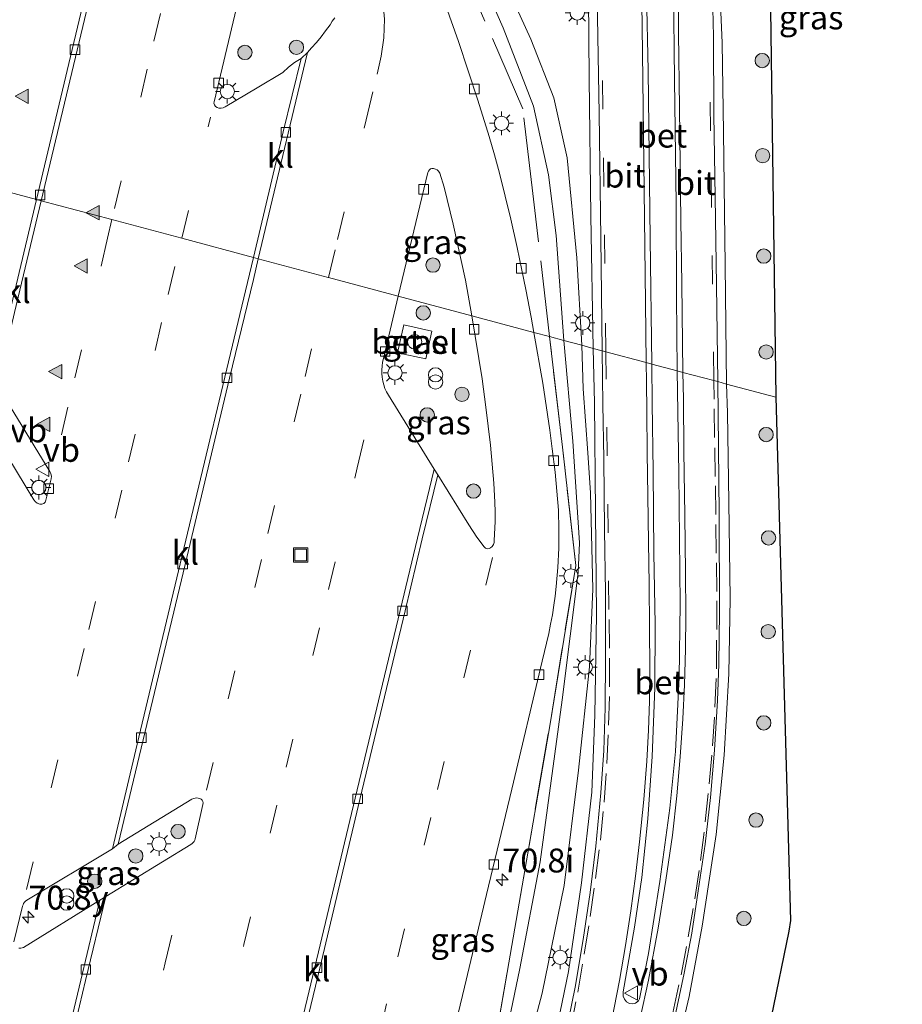
# Model space of a CAD drawing. Units: metres. Extents: x 109998 to 113675, y 389182 to 393752.
# Drawn here: x 110326 to 110418, y 390137 to 390240 of the extents above; entities that cross this region are included whole.
import ezdxf
from ezdxf.enums import TextEntityAlignment as Align

# ---------------------------------------------------------------- set-up
doc = ezdxf.new("R2010")
doc.units = ezdxf.units.M
doc.linetypes.add('IE-TERREINAFSCHEIDING', pattern=[10, 8, -2])
doc.linetypes.add('VW-3-9_STREEP', pattern=[12, 3, -9])
doc.layers.get('0').update_dxf_attribs({"lineweight": 25})
for name, color, linetype, lineweight in [('B-ME-AM-KILOMETR-S-B1', 7, 'Continuous', 18), ('B-ME-GR-BOOM-S-B1', 93, 'Continuous', 18), ('B-ME-GW-KRUINLIJN-L-B1', 93, 'Continuous', 18), ('B-ME-GW-TEENLIJN-L-B1', 93, 'Continuous', 18), ('B-ME-IE-GRASLAND-GV-B6', 93, 'Continuous', 18), ('B-ME-IE-HULPGEOMETRIE-L-B1', 53, 'Continuous', 18), ('B-ME-IE-INRICHTINGSELEMENT-S-B1', 253, 'Continuous', 18), ('B-ME-IE-MEUBILAIR_WEGMEUBILAIR-LICHTMAST-S-B1', 8, 'Continuous', 18), ('B-ME-IE-TERREINAFSCHEIDING-RASTERHEKWERK-L-B1', 8, 'IE-TERREINAFSCHEIDING', 18), ('B-ME-KG-KADASTRAAL-OPNAMEDTMGRENS-L-B1', 10, 'Continuous', 25), ('B-ME-VH-VERH_SOORT-BETON-OVERIG-GV-B6', 8, 'IE-TERREINAFSCHEIDING-NATUURLIJK-HOUTWAL', 18), ('B-ME-VH-VERH_SOORT-BITUMEN-GV-B6', 8, 'IE-TERREINAFSCHEIDING-NATUURLIJK-HOUTWAL', 18), ('B-ME-VH-VERH_SOORT-GV-B6', 8, 'Continuous', 18), ('B-ME-VH-VERH_SOORT-KLINKERS-GV-B6', 8, 'IE-TERREINAFSCHEIDING-NATUURLIJK-HOUTWAL', 18), ('B-ME-VH-VERH_SOORT-TEGELS-GV-B6', 8, 'Continuous', 18), ('B-ME-VV-KOLK-S-B1', 8, 'Continuous', 18), ('B-ME-VW-MARKERING-39STREEP-015-L-B1', 255, 'VW-3-9_STREEP', 18), ('B-ME-VW-MARKERING-STREEP-015-L-B1', 7, 'Continuous', 18), ('B-ME-VW-MARKERING-VLAKMARK-S-B1', 7, 'Continuous', 18), ('B-ME-VW-MEUBILAIR_WEGMEUBILAIR-VERKEERSBORD-S-B1', 8, 'Continuous', 18)]:
    doc.layers.add(name, color=color, linetype=linetype, lineweight=lineweight)
doc.styles.add('NLCS-ISO', font='NLCS-ISO.TTF')
doc.linetypes.add('IE-TERREINAFSCHEIDING-NATUURLIJK-HOUTWAL', pattern='A,7,-1.5,[67,NLCS.SHX,S=0.75,R=45,X=0,Y=0],-1.5,7,-1.5,[70,NLCS.SHX,S=0.75,R=0,X=0,Y=0],-1.5', length=20)

# ---------------------------------------------------------------- blocks, each defined once
blk = doc.blocks.new('dtb')
blk.add_circle((0, 0), 0.75)
blk = doc.blocks.new('put')
for p, q in [((0.75, 0.75), (-0.75, 0.75)), ((-0.75, 0.75), (-0.75, -0.75)), ((0.75, -0.75), (0.75, 0.75)), ((-0.75, -0.75), (0.75, -0.75))]:
    blk.add_line(p, q)
blk.add_lwpolyline([(-0.625, 0.625), (0.625, 0.625), (0.625, -0.625), (-0.625, -0.625)], close=True)
blk = doc.blocks.new('verkeersbord')
for p, q in [((0, 0.75), (-0.75, -0.625)), ((0.75, -0.625), (0, 0.75)), ((-0.75, -0.625), (0.75, -0.625))]:
    blk.add_line(p, q)
blk = doc.blocks.new('prullenbak')
for centre in [(-0.375, 0), (0.375, 0)]:
    blk.add_circle(centre, 0.75)
blk = doc.blocks.new('boom')
blk.add_hatch(color=256).paths.add_polyline_path([(-0.75, 0, 1), (0.75, 0, 1)])
blk.add_circle((0, 0), 0.75)
blk = doc.blocks.new('hecto')
for p, q in [((0, 0.625), (-0.625, 0)), ((0, -0.625), (0, 0.625)), ((-0.625, 0), (0.625, 0)), ((0.625, 0), (0, -0.625))]:
    blk.add_line(p, q)
blk = doc.blocks.new('kolk')
blk.add_lwpolyline([(-0.5, -0.5), (0.5, -0.5), (0.5, 0.5), (-0.5, 0.5)], close=True)
blk = doc.blocks.new('verfsymbol')
for color in [252, 253]:
    blk.add_hatch(color=color).paths.add_polyline_path([(0.75, -0.625), (0, 0.75), (-0.75, -0.625)])
blk.add_lwpolyline([(0.75, -0.625), (0, 0.75), (-0.75, -0.625)], close=True)
blk = doc.blocks.new('lantaarnpaal')
for p, q in [((0, 0.75), (0, 1.25)), ((-0.75, 0), (-1.25, 0)), ((-0.88, 0.88), (-0.53, 0.53)), ((0.53, 0.53), (0.88, 0.88)), ((0.75, 0), (1.25, 0)), ((-0.53, -0.53), (-0.88, -0.88)), ((0, -0.75), (0, -1.25)), ((0.53, -0.53), (0.88, -0.88))]:
    blk.add_line(p, q)
blk.add_circle((0, 0), 0.75)

msp = doc.modelspace()

# ---------------------------------------------------------------- linework, layer by layer
at = {"layer": 'B-ME-GW-KRUINLIJN-L-B1'}
for points in [[(110382.713, 390206.8949, 6.8553), (110381.9118, 390217.886, 6.7986), (110381.1174, 390224.2375, 6.8012), (110379.5408, 390231.4256, 6.7949), (110376.3819, 390239.64, 6.8075), (110372.7906, 390247.8013, 6.9095), (110368.0818, 390257.8904, 6.9473), (110363.3269, 390267.8659, 6.9687), (110359.645, 390276.2728, 6.9246), (110356.2584, 390282.2069, 6.878), (110350.082, 390292.3484, 6.912), (110346.0235, 390299.8855, 6.9007), (110342.6325, 390306.0171, 6.8705), (110338.5271, 390312.5758, 6.8238), (110336.9946, 390315.4182, 6.7797), (110336.7367, 390316.6775, 6.7205), (110336.8662, 390317.0912, 6.6626)], [(110382.713, 390206.8949, 6.8553), (110383.6726, 390196.3555, 6.7339), (110384.3748, 390185.6916, 6.7238), (110384.2431, 390182.6006, 6.7616), (110382.5499, 390169.2521, 6.7957), (110380.2523, 390152.2795, 6.749), (110378.1319, 390141.1089, 6.7238), (110375.8879, 390130.3709, 6.71), (110373.0503, 390121.1474, 6.7553), (110367.8149, 390104.277, 6.8259), (110362.6596, 390088.0114, 6.7881), (110359.9166, 390080.8974, 6.8966)]]:
    msp.add_polyline3d(points, dxfattribs=at)
at = {"layer": 'B-ME-GW-TEENLIJN-L-B1'}
for points in [[(110336.8662, 390317.0912, 6.6626), (110337.4184, 390317.0522, 6.6323), (110338.0407, 390316.4694, 6.6071), (110342.8185, 390309.4582, 6.6185), (110348.5985, 390300.5212, 6.5807), (110349.8698, 390296.8429, 6.5882), (110352.7466, 390290.5804, 6.5832), (110358.6906, 390280.0061, 6.6273), (110361.9281, 390274.0822, 6.5945), (110364.0025, 390269.5443, 6.5933), (110367.1711, 390263.3789, 6.5328), (110371.4391, 390254.6748, 6.5088), (110375.353, 390247.022, 6.5542), (110379.2766, 390238.4392, 6.534), (110381.6683, 390232.3062, 6.4257), (110383.0777, 390226.0249, 6.3488), (110384.0986, 390215.5589, 6.2304), (110384.5968, 390206.3909, 6.1751)], [(110312.4145, 390035.2447, 6.8083), (110316.363, 390036.4334, 6.7881), (110323.2798, 390039.6364, 6.7831), (110331.6191, 390044.6699, 6.7818), (110337.9928, 390049.4818, 6.6823), (110340.8354, 390052.1703, 6.652), (110347.4083, 390060.4848, 6.5953), (110354.1855, 390069.9353, 6.5777), (110359.1284, 390077.4085, 6.497), (110361.9261, 390082.6255, 6.4819), (110364.0663, 390087.4269, 6.463), (110366.9934, 390095.2624, 6.3912), (110371.8243, 390109.4849, 6.3521), (110376.588, 390123.8671, 6.2564), (110380.451, 390138.5374, 6.1808), (110382.7542, 390149.7961, 6.0573), (110384.2807, 390161.8741, 6.0737), (110385.4055, 390172.705, 6.1594), (110385.7562, 390180.8379, 6.1959), (110385.5346, 390190.9262, 6.1783), (110385.2365, 390195.1157, 6.1631), (110384.7485, 390201.8253, 6.1417), (110384.5968, 390206.3909, 6.1751)]]:
    msp.add_polyline3d(points, dxfattribs=at)
at = {"layer": 'B-ME-IE-GRASLAND-GV-B6'}
for points in [[(110372.7906, 390247.8013, 6.9095), (110376.3819, 390239.64, 6.8075), (110379.5408, 390231.4256, 6.7949), (110381.1174, 390224.2375, 6.8012), (110381.9118, 390217.886, 6.7986), (110382.713, 390206.8949, 6.8553), (110381.2229, 390207.2935, 6.9445), (110379.591, 390207.73, 6.8), (110379.313, 390209.325, 6.8), (110378.759, 390212.24, 6.772), (110378.347, 390214.244, 6.771), (110377.833, 390216.646, 6.784), (110377.19, 390219.584, 6.793), (110375.985, 390224.4, 6.806), (110375.478, 390226.335, 6.8), (110374.924, 390228.266, 6.791), (110373.74, 390232.075, 6.774), (110371.711, 390238.203, 6.782), (110369.031, 390245.72, 6.791)], [(110384.5968, 390206.3909, 6.1751), (110382.713, 390206.8949, 6.8553), (110381.9118, 390217.886, 6.7986), (110381.1174, 390224.2375, 6.8012), (110379.5408, 390231.4256, 6.7949), (110376.3819, 390239.64, 6.8075), (110372.7906, 390247.8013, 6.9095)], [(110385.2952, 390242.914, 6.1456), (110385.3895, 390234.3194, 6.1255), (110385.5385, 390219.9494, 6.1255), (110385.8085, 390206.0667, 6.0234), (110384.5968, 390206.3909, 6.1751), (110384.0986, 390215.5589, 6.2304), (110383.0777, 390226.0249, 6.3488), (110381.6683, 390232.3062, 6.4257), (110379.2766, 390238.4392, 6.534), (110375.353, 390247.022, 6.5542)], [(110375.353, 390247.022, 6.5542), (110379.2766, 390238.4392, 6.534), (110381.6683, 390232.3062, 6.4257), (110383.0777, 390226.0249, 6.3488), (110384.0986, 390215.5589, 6.2304), (110384.5968, 390206.3909, 6.1751)], [(110404.3485, 390244.1065, 6.0439), (110404.915, 390200.954, 6.019)], [(110358.737, 390240.694, 6.731), (110358.462, 390240.341, 6.711), (110358.258, 390239.945, 6.729), (110357.778, 390239.322, 6.696), (110357.325, 390238.677, 6.712), (110356.824, 390238.092, 6.714), (110356.292, 390237.542, 6.72), (110355.885, 390237.062, 6.711), (110355.213, 390236.437, 6.649), (110354.514, 390235.995, 6.638), (110353.903, 390235.507, 6.616), (110353.311, 390234.944, 6.635), (110350.638, 390233.351, 7.121), (110347.272, 390231.37, 6.786), (110347.051, 390231.272, 6.798), (110346.837, 390231.22, 6.791), (110346.612, 390231.239, 6.793), (110346.434, 390231.283, 6.786), (110346.264, 390231.397, 6.816), (110346.14, 390231.563, 6.813), (110346.098, 390231.741, 6.818), (110346.121, 390231.899, 6.785), (110348.941, 390243.835, 6.821)], [(110404.915, 390200.954, 6.019), (110399.7776, 390202.3292, 6.0669), (110399.6257, 390214.7673, 6.1605), (110399.4633, 390228.6985, 6.154), (110399.3093, 390238.0789, 6.1691), (110399.0761, 390243.7252, 6.168)], [(110373.107, 390209.465, 6.783), (110365.4, 390211.527, 6.796), (110368.488, 390224.496, 6.796), (110368.548, 390224.641, 6.797), (110368.65, 390224.78, 6.785), (110368.777, 390224.875, 6.79), (110368.911, 390224.915, 6.793), (110369.099, 390224.907, 6.796), (110369.282, 390224.848, 6.802), (110369.45, 390224.754, 6.802), (110369.617, 390224.611, 6.795), (110369.755, 390224.428, 6.785), (110370.186, 390222.952, 6.791), (110371.146, 390219.067, 6.782), (110372.416, 390213.204, 6.79), (110373.107, 390209.465, 6.783)], [(110373.107, 390209.465, 6.783), (110374.166, 390202.889, 6.798), (110374.559, 390199.905, 6.797), (110375.049, 390195.934, 6.8), (110375.395, 390191.946, 6.815), (110375.515, 390189.953, 6.831), (110375.547, 390188.936, 6.829), (110375.535, 390187.938, 6.831), (110375.451, 390185.937, 6.837), (110375.423, 390185.75, 6.821), (110375.358, 390185.524, 6.826), (110375.238, 390185.324, 6.839), (110375.06, 390185.165, 6.822), (110374.911, 390185.094, 6.825), (110374.72, 390185.084, 6.826), (110374.52, 390185.152, 6.815), (110374.374, 390185.269, 6.818), (110373.622, 390186.284, 6.824), (110372.771, 390187.572, 6.804), (110369.531, 390192.835, 6.805), (110369.167, 390193.418, 6.808), (110364.354, 390201.169, 6.794), (110364.164, 390201.519, 6.806), (110363.993, 390201.876, 6.806), (110363.876, 390202.257, 6.808), (110363.769, 390202.637, 6.815), (110363.699, 390203.05, 6.832), (110363.689, 390203.422, 6.809), (110363.666, 390203.823, 6.807), (110363.707, 390204.21, 6.802), (110363.76, 390204.606, 6.797), (110363.842, 390205, 6.788), (110365.4, 390211.527, 6.796), (110373.107, 390209.465, 6.783)], [(110368.916, 390207.881, 6.92), (110365.984, 390208.528, 6.927), (110365.324, 390205.612, 6.926), (110368.269, 390204.966, 6.926), (110368.916, 390207.881, 6.92)], [(110381.2229, 390207.2935, 6.9445), (110382.6053, 390195.7073, 7.0214), (110383.9741, 390183.3374, 6.9307), (110381.2825, 390166.7312, 6.9983), (110378.0353, 390147.9486, 6.9897), (110375.3948, 390132.6456, 6.9119), (110374.6734, 390129.8885, 6.9076), (110370.1852, 390115.3136, 6.958), (110365.0694, 390098.2335, 6.9609), (110361.6699, 390086.6468, 6.9033), (110359.9166, 390080.8974, 6.8966), (110353.1932, 390070.8372, 6.8899)], [(110353.1932, 390070.8372, 6.8899), (110359.9166, 390080.8974, 6.8966), (110362.6596, 390088.0114, 6.7881), (110367.8149, 390104.277, 6.8259), (110373.0503, 390121.1474, 6.7553), (110375.8879, 390130.3709, 6.71), (110378.1319, 390141.1089, 6.7238), (110380.2523, 390152.2795, 6.749), (110382.5499, 390169.2521, 6.7957), (110384.2431, 390182.6006, 6.7616), (110384.3748, 390185.6916, 6.7238), (110383.6726, 390196.3555, 6.7339), (110382.713, 390206.8949, 6.8553), (110384.5968, 390206.3909, 6.1751)], [(110382.713, 390206.8949, 6.8553), (110383.6726, 390196.3555, 6.7339), (110384.3748, 390185.6916, 6.7238), (110384.2431, 390182.6006, 6.7616), (110382.5499, 390169.2521, 6.7957), (110380.2523, 390152.2795, 6.749), (110378.1319, 390141.1089, 6.7238), (110375.8879, 390130.3709, 6.71), (110373.0503, 390121.1474, 6.7553), (110367.8149, 390104.277, 6.8259), (110362.6596, 390088.0114, 6.7881), (110359.9166, 390080.8974, 6.8966), (110361.6699, 390086.6468, 6.9033), (110365.0694, 390098.2335, 6.9609), (110370.1852, 390115.3136, 6.958), (110374.6734, 390129.8885, 6.9076), (110375.3948, 390132.6456, 6.9119), (110378.0353, 390147.9486, 6.9897), (110381.2825, 390166.7312, 6.9983), (110383.9741, 390183.3374, 6.9307), (110382.6053, 390195.7073, 7.0214), (110381.2229, 390207.2935, 6.9445), (110382.713, 390206.8949, 6.8553)], [(110369.901, 390128.987, 6.795), (110372.327, 390139.157, 6.798), (110374.635, 390148.87, 6.79), (110377.268, 390159.906, 6.802), (110380.461, 390173.301, 6.794), (110381.151, 390176.21, 6.793), (110381.342, 390177.181, 6.797), (110381.533, 390178.169, 6.788), (110381.688, 390179.162, 6.781), (110381.825, 390180.125, 6.787), (110381.941, 390181.132, 6.798), (110382.088, 390183.125, 6.814), (110382.194, 390185.124, 6.806), (110382.22, 390187.107, 6.789), (110382.165, 390189.116, 6.792), (110381.816, 390193.089, 6.785), (110381.516, 390195.533, 6.78), (110381.255, 390197.513, 6.778), (110380.519, 390202.416, 6.799), (110379.591, 390207.73, 6.8), (110381.2229, 390207.2935, 6.9445)], [(110385.8085, 390206.0667, 6.0234), (110385.9514, 390200.3672, 6.0659), (110386.0575, 390188.9155, 6.0516), (110386.1413, 390178.1907, 6.0466), (110385.9682, 390167.6585, 6.0247), (110385.6743, 390159.5739, 6.0071), (110384.5774, 390150.0898, 5.9819), (110383.2161, 390140.8087, 5.9945), (110381.2695, 390131.353, 5.976), (110378.8778, 390122.1159, 6.0323), (110376.2486, 390113.6643, 6.0961), (110373.5022, 390106.0989, 6.16), (110370.0737, 390097.9487, 6.2557), (110366.4424, 390090.1528, 6.3053), (110362.2832, 390082.2451, 6.349), (110356.5524, 390072.4581, 6.4388)], [(110359.1284, 390077.4085, 6.497), (110361.9261, 390082.6255, 6.4819), (110364.0663, 390087.4269, 6.463), (110366.9934, 390095.2624, 6.3912), (110371.8243, 390109.4849, 6.3521), (110376.588, 390123.8671, 6.2564), (110380.451, 390138.5374, 6.1808), (110382.7542, 390149.7961, 6.0573), (110384.2807, 390161.8741, 6.0737), (110385.4055, 390172.705, 6.1594), (110385.7562, 390180.8379, 6.1959), (110385.5346, 390190.9262, 6.1783), (110385.2365, 390195.1157, 6.1631), (110384.7485, 390201.8253, 6.1417), (110384.5968, 390206.3909, 6.1751), (110385.8085, 390206.0667, 6.0234)], [(110384.5968, 390206.3909, 6.1751), (110384.7485, 390201.8253, 6.1417), (110385.2365, 390195.1157, 6.1631), (110385.5346, 390190.9262, 6.1783), (110385.7562, 390180.8379, 6.1959), (110385.4055, 390172.705, 6.1594), (110384.2807, 390161.8741, 6.0737), (110382.7542, 390149.7961, 6.0573), (110380.451, 390138.5374, 6.1808), (110376.588, 390123.8671, 6.2564), (110371.8243, 390109.4849, 6.3521), (110366.9934, 390095.2624, 6.3912), (110364.0663, 390087.4269, 6.463), (110361.9261, 390082.6255, 6.4819), (110359.1284, 390077.4085, 6.497)], [(110370.7669, 390074.7425, 6.4031), (110374.7347, 390081.7255, 6.3766), (110378.0715, 390087.8045, 6.3256), (110380.4948, 390092.8046, 6.2858), (110383.0713, 390098.3587, 6.2358), (110385.1478, 390103.2722, 6.2042), (110387.5496, 390109.5132, 6.1532), (110389.773, 390115.7916, 6.1206), (110391.9594, 390122.9898, 6.09), (110394.2808, 390131.5054, 6.0665), (110395.8584, 390138.1769, 6.0278), (110397.2103, 390145.5336, 5.9931), (110398.6857, 390155.1426, 5.9829), (110399.5127, 390163.4618, 6.0063), (110399.9914, 390171.9766, 6.0186), (110400.1399, 390179.866, 6.0614), (110400.0023, 390189.9587, 6.0941), (110399.849, 390199.3255, 6.0655), (110399.7776, 390202.3292, 6.0669), (110404.915, 390200.954, 6.019)], [(110404.915, 390200.954, 6.019), (110406.461, 390146.129, 5.99), (110406.294, 390145.027, 5.993), (110404.449, 390136.014, 5.954), (110400.792, 390124.67, 5.967), (110397.734, 390115.872, 6.01), (110395.257, 390108.48, 6.054), (110394.993, 390107.156, 6.056), (110384.247, 390082.816, 6.119), (110371.846, 390059.685, 6.145)], [(110325.154, 390143.91, 6.788), (110326.057, 390147.642, 6.8), (110326.105, 390147.783, 6.802), (110326.172, 390147.92, 6.806), (110326.263, 390148.053, 6.802), (110326.362, 390148.155, 6.806), (110326.514, 390148.268, 6.802), (110335.467, 390153.667, 6.732), (110336.064, 390154.133, 6.78), (110343.783, 390158.843, 6.82), (110343.954, 390158.905, 6.805), (110344.146, 390158.954, 6.805), (110344.308, 390158.975, 6.819), (110344.444, 390158.965, 6.819), (110344.623, 390158.923, 6.809), (110344.745, 390158.855, 6.818), (110344.858, 390158.75, 6.825), (110344.926, 390158.611, 6.817), (110344.964, 390158.462, 6.806)], [(110344.964, 390158.462, 6.806), (110344.947, 390158.307, 6.809), (110344.119, 390154.703, 6.8), (110344.085, 390154.571, 6.795), (110344.018, 390154.43, 6.799), (110343.927, 390154.306, 6.799), (110343.823, 390154.197, 6.795), (110343.673, 390154.089, 6.791), (110334.791, 390148.653, 6.801), (110334.165, 390148.273, 6.809), (110326.161, 390143.321, 6.788), (110326.004, 390143.268, 6.784), (110325.859, 390143.246, 6.784), (110325.654, 390143.25, 6.783)]]:
    msp.add_polyline3d(points, dxfattribs=at)
at = {"layer": 'B-ME-IE-HULPGEOMETRIE-L-B1'}
msp.add_polyline3d([(110404.915, 390200.954, 6.019), (110399.7776, 390202.3292, 6.0669), (110398.8453, 390202.5786, 6.139), (110398.4292, 390202.6899, 6.1472), (110395.1999, 390203.5537, 6.1859), (110394.609, 390203.7118, 6.1981), (110391.9562, 390204.4217, 6.2366), (110391.3545, 390204.5827, 6.2221), (110387.1382, 390205.7109, 6.1474), (110386.7447, 390205.8162, 6.1321), (110385.8085, 390206.0667, 6.0234), (110384.5968, 390206.3909, 6.1751), (110382.713, 390206.8949, 6.8553), (110381.2229, 390207.2935, 6.9445), (110379.591, 390207.73, 6.8), (110373.107, 390209.465, 6.783), (110365.4, 390211.527, 6.796), (110358.094, 390213.482, 6.794), (110358.051, 390213.494, 6.777), (110350.74, 390215.45, 6.643), (110350.234, 390215.585, 6.654), (110342.718, 390217.596, 6.859), (110335.42, 390219.549, 6.809), (110328.012, 390221.531, 6.696), (110327.519, 390221.663, 6.675), (110320.1745, 390223.6285, 6.873)], dxfattribs=at)
at = {"layer": 'B-ME-IE-TERREINAFSCHEIDING-RASTERHEKWERK-L-B1'}
for points in [[(110381.2229, 390207.2935, 6.9445), (110379.4964, 390222.2784, 6.9407), (110378.4317, 390231.1677, 6.8865), (110372.9444, 390243.8315, 6.9798), (110366.1073, 390259.3191, 7.005), (110358.8784, 390275.7425, 6.9168), (110352.1986, 390287.0525, 6.9331), (110343.7572, 390301.3601, 6.9142), (110337.0384, 390312.0466, 6.9319), (110334.3749, 390315.9013, 6.9558), (110327.9521, 390322.2867, 6.9949), (110319.2505, 390330.7723, 7.0768), (110312.9373, 390336.8093, 6.992), (110296.777, 390362.793, 6.812), (110296.132, 390363.87, 5.878)], [(110365.0694, 390098.2335, 6.9609), (110370.1852, 390115.3136, 6.958), (110374.6734, 390129.8885, 6.9076), (110375.3948, 390132.6456, 6.9119), (110378.0353, 390147.9486, 6.9897), (110381.2825, 390166.7312, 6.9983), (110383.9741, 390183.3374, 6.9307), (110382.6053, 390195.7073, 7.0214), (110381.2229, 390207.2935, 6.9445)]]:
    msp.add_polyline3d(points, dxfattribs=at)
at = {"layer": 'B-ME-KG-KADASTRAAL-OPNAMEDTMGRENS-L-B1'}
for points in [[(110329.041, 390395.978, 4.75), (110331.664, 390384.88, 4.755), (110332.874, 390380.499, 4.76), (110337.451, 390359.723, 5.9603), (110361.7936, 390313.6932, 6.0095), (110373.8528, 390299.8566, 6.0083), (110401.9661, 390300.3331, 6.0849), (110405.6787, 390294.4366, 6.2203), (110405.7837, 390294.2697, 6.2209), (110406.0709, 390293.8137, 6.2096), (110406.4091, 390293.2765, 6.2408), (110409.2169, 390288.8171, 6.2988), (110410.1541, 390287.3285, 6.2886), (110413.5016, 390282.012, 6.2527), (110413.8589, 390281.4445, 6.2328), (110414.3294, 390280.6972, 6.2831), (110414.456, 390280.4961, 6.2153), (110418.1669, 390274.6023, 6.2604), (110411.9725, 390260.3074, 6.2895), (110404.3485, 390244.1065, 6.0439), (110404.915, 390200.954, 6.019)], [(110404.915, 390200.954, 6.019), (110406.461, 390146.129, 5.99), (110406.294, 390145.027, 5.993), (110404.449, 390136.014, 5.954), (110400.792, 390124.67, 5.967), (110397.734, 390115.872, 6.01), (110395.257, 390108.48, 6.054), (110394.993, 390107.156, 6.056), (110384.247, 390082.816, 6.119), (110371.846, 390059.685, 6.145)]]:
    msp.add_polyline3d(points, dxfattribs=at)
at = {"layer": 'B-ME-VH-VERH_SOORT-BETON-OVERIG-GV-B6'}
for points in [[(110394.0005, 390252.6285, 6.3349), (110394.1793, 390244.9922, 6.3076), (110394.1956, 390243.7797, 6.3063), (110394.3236, 390234.1953, 6.2959), (110394.5063, 390221.1748, 6.3076), (110394.5216, 390211.5473, 6.2779), (110394.609, 390203.7118, 6.1981), (110391.9562, 390204.4217, 6.2366), (110391.7629, 390217.5332, 6.2771), (110391.5501, 390235.166, 6.3029), (110391.3853, 390243.3051, 6.3187), (110391.3317, 390245.9537, 6.3239), (110391.2064, 390252.5828, 6.3247), (110392.1565, 390252.5179, 6.3364), (110393.1766, 390252.5792, 6.3349), (110394.0005, 390252.6285, 6.3349)], [(110394.609, 390203.7118, 6.1981), (110394.7668, 390192.9868, 6.1967), (110394.9038, 390179.3035, 6.2039), (110394.817, 390171.6285, 6.1859), (110394.4182, 390163.8482, 6.1485), (110393.826, 390157.9014, 6.1485), (110392.7937, 390150.2186, 6.1355), (110391.5875, 390142.6966, 6.1334), (110390.6598, 390137.9356, 6.1096), (110390.5421, 390137.7305, 6.1089), (110390.2396, 390137.5003, 6.1132), (110389.9492, 390137.42, 6.1175), (110389.6012, 390137.4562, 6.1204), (110389.2857, 390137.622, 6.1247), (110389.0675, 390137.9113, 6.124), (110388.9584, 390138.2089, 6.124), (110388.9395, 390138.6829, 6.1262), (110390.1381, 390145.4417, 6.1283), (110390.9052, 390150.6408, 6.1463), (110391.5311, 390156.7831, 6.1435), (110391.9724, 390163.3082, 6.1694), (110392.2713, 390170.5271, 6.1715), (110392.2796, 390177.1965, 6.1795), (110392.1694, 390184.6147, 6.2147), (110392.0742, 390193.2533, 6.2378), (110391.989, 390200.2828, 6.2407), (110391.9562, 390204.4217, 6.2366), (110394.609, 390203.7118, 6.1981)]]:
    msp.add_polyline3d(points, dxfattribs=at)
at = {"layer": 'B-ME-VH-VERH_SOORT-BITUMEN-GV-B6'}
for points in [[(110348.941, 390243.835, 6.821), (110346.121, 390231.899, 6.785), (110346.098, 390231.741, 6.818), (110346.14, 390231.563, 6.813), (110346.264, 390231.397, 6.816), (110346.434, 390231.283, 6.786), (110346.612, 390231.239, 6.793), (110346.837, 390231.22, 6.791), (110347.051, 390231.272, 6.798), (110347.272, 390231.37, 6.786), (110350.638, 390233.351, 7.121), (110353.311, 390234.944, 6.635), (110353.903, 390235.507, 6.616), (110354.514, 390235.995, 6.638), (110355.213, 390236.437, 6.649), (110353.352, 390228.742, 6.653), (110350.234, 390215.585, 6.654), (110342.718, 390217.596, 6.859), (110335.42, 390219.549, 6.809), (110328.012, 390221.531, 6.696), (110331.779, 390237.282, 6.664), (110334.706, 390249.585, 6.682)], [(110334.025, 390248.941, 6.674), (110331.263, 390237.383, 6.668), (110327.519, 390221.663, 6.675), (110320.1745, 390223.6285, 6.873), (110312.743, 390225.617, 6.912), (110303.8559, 390227.9945, 7.0678), (110307.6633, 390229.2373, 7.0294), (110310.2436, 390230.0916, 7.0112), (110311.2395, 390230.5099, 7.0044), (110311.8033, 390230.7939, 6.9832), (110312.3032, 390231.1318, 6.965), (110312.7031, 390231.445, 6.9575), (110313.142, 390231.8406, 6.9559), (110313.4572, 390232.1553, 6.9559), (110313.6944, 390232.4666, 6.9535), (110313.762, 390232.415, 6.9535), (110314.0323, 390232.7435, 6.9499), (110314.5759, 390233.6118, 6.9605), (110314.9305, 390234.3604, 6.962), (110315.2408, 390235.092, 6.9453), (110315.6056, 390236.4787, 6.9514), (110316.0108, 390238.1721, 6.9218), (110316.8026, 390241.4947, 6.8537)], [(110369.031, 390245.72, 6.791), (110371.711, 390238.203, 6.782), (110373.74, 390232.075, 6.774), (110374.924, 390228.266, 6.791), (110375.478, 390226.335, 6.8), (110375.985, 390224.4, 6.806), (110377.19, 390219.584, 6.793), (110377.833, 390216.646, 6.784), (110378.347, 390214.244, 6.771), (110378.759, 390212.24, 6.772), (110379.313, 390209.325, 6.8), (110379.591, 390207.73, 6.8), (110373.107, 390209.465, 6.783), (110372.416, 390213.204, 6.79), (110371.146, 390219.067, 6.782), (110370.186, 390222.952, 6.791), (110369.755, 390224.428, 6.785), (110369.617, 390224.611, 6.795), (110369.45, 390224.754, 6.802), (110369.282, 390224.848, 6.802), (110369.099, 390224.907, 6.796), (110368.911, 390224.915, 6.793), (110368.777, 390224.875, 6.79), (110368.65, 390224.78, 6.785), (110368.548, 390224.641, 6.797), (110368.488, 390224.496, 6.796), (110365.4, 390211.527, 6.796), (110358.094, 390213.482, 6.794), (110358.051, 390213.494, 6.777), (110350.74, 390215.45, 6.643), (110353.868, 390228.615, 6.644), (110355.885, 390237.062, 6.711), (110356.292, 390237.542, 6.72), (110356.824, 390238.092, 6.714), (110357.325, 390238.677, 6.712), (110357.778, 390239.322, 6.696), (110358.258, 390239.945, 6.729), (110358.462, 390240.341, 6.711), (110358.737, 390240.694, 6.731)], [(110391.7629, 390217.5332, 6.2771), (110391.9562, 390204.4217, 6.2366), (110391.3545, 390204.5827, 6.2221), (110387.1382, 390205.7109, 6.1474), (110386.7447, 390205.8162, 6.1321), (110386.5895, 390217.5897, 6.1312), (110386.425, 390230.6576, 6.1513), (110386.2218, 390242.804, 6.1744), (110386.2025, 390243.3051, 6.1791), (110391.3853, 390243.3051, 6.3187), (110391.5501, 390235.166, 6.3029), (110391.7629, 390217.5332, 6.2771)], [(110398.306, 390243.7208, 6.215), (110398.296, 390243.1543, 6.2099), (110398.3888, 390238.7414, 6.2176), (110398.4264, 390230.5231, 6.2349), (110398.562, 390221.9339, 6.2051), (110398.6986, 390212.692, 6.1629), (110398.8453, 390202.5786, 6.139), (110398.4292, 390202.6899, 6.1472), (110395.1999, 390203.5537, 6.1859), (110394.609, 390203.7118, 6.1981), (110394.5216, 390211.5473, 6.2779), (110394.5063, 390221.1748, 6.3076), (110394.3236, 390234.1953, 6.2959), (110394.1956, 390243.7797, 6.3063), (110396.2895, 390243.7496, 6.2598), (110398.306, 390243.7208, 6.215)], [(110320.1745, 390223.6285, 6.873), (110327.519, 390221.663, 6.675), (110324.709, 390209.898, 6.671)], [(110325.211, 390209.806, 6.675), (110328.012, 390221.531, 6.696), (110335.42, 390219.549, 6.809), (110342.718, 390217.596, 6.859), (110350.234, 390215.585, 6.654), (110349.609, 390212.948, 6.654), (110347.22, 390203.032, 6.627), (110342.568, 390183.506, 6.635), (110338.055, 390164.615, 6.651), (110335.467, 390153.667, 6.732), (110326.514, 390148.268, 6.802), (110326.362, 390148.155, 6.806), (110326.263, 390148.053, 6.802), (110326.172, 390147.92, 6.806), (110326.105, 390147.783, 6.802), (110326.057, 390147.642, 6.8), (110325.154, 390143.91, 6.788)], [(110327.92, 390119.95, 6.652), (110332.656, 390139.856, 6.639), (110334.791, 390148.653, 6.801), (110343.673, 390154.089, 6.791), (110343.823, 390154.197, 6.795), (110343.927, 390154.306, 6.799), (110344.018, 390154.43, 6.799), (110344.085, 390154.571, 6.795), (110344.119, 390154.703, 6.8), (110344.947, 390158.307, 6.809), (110344.964, 390158.462, 6.806), (110344.926, 390158.611, 6.817), (110344.858, 390158.75, 6.825), (110344.745, 390158.855, 6.818), (110344.623, 390158.923, 6.809), (110344.444, 390158.965, 6.819), (110344.308, 390158.975, 6.819), (110344.146, 390158.954, 6.805), (110343.954, 390158.905, 6.805), (110343.783, 390158.843, 6.82), (110336.064, 390154.133, 6.78), (110338.691, 390165.073, 6.622), (110343.069, 390183.412, 6.626), (110347.728, 390202.932, 6.631), (110350.221, 390213.264, 6.643), (110350.74, 390215.45, 6.643), (110358.051, 390213.494, 6.777), (110358.094, 390213.482, 6.794), (110365.4, 390211.527, 6.796), (110363.842, 390205, 6.788), (110363.76, 390204.606, 6.797), (110363.707, 390204.21, 6.802), (110363.666, 390203.823, 6.807), (110363.689, 390203.422, 6.809), (110363.699, 390203.05, 6.832), (110363.769, 390202.637, 6.815), (110363.876, 390202.257, 6.808), (110363.993, 390201.876, 6.806), (110364.164, 390201.519, 6.806), (110364.354, 390201.169, 6.794), (110369.167, 390193.418, 6.808), (110367.398, 390186.194, 6.727), (110365.595, 390178.613, 6.642), (110360.87, 390158.957, 6.65), (110356.657, 390141.268, 6.634), (110351.584, 390120.145, 6.639)], [(110327.421, 390189.995, 6.811), (110327.594, 390189.859, 6.809), (110327.867, 390189.755, 6.802), (110328.076, 390189.75, 6.799), (110328.279, 390189.823, 6.797), (110328.409, 390189.963, 6.815), (110328.503, 390190.171, 6.813), (110329.045, 390192.398, 6.793), (110329.071, 390192.669, 6.817), (110329.025, 390192.925, 6.823), (110328.915, 390193.186, 6.826), (110318.146, 390210.731, 6.873)], [(110318.146, 390210.731, 6.873), (110328.915, 390193.186, 6.826), (110329.025, 390192.925, 6.823), (110329.071, 390192.669, 6.817), (110329.045, 390192.398, 6.793), (110328.503, 390190.171, 6.813), (110328.409, 390189.963, 6.815), (110328.279, 390189.823, 6.797), (110328.076, 390189.75, 6.799), (110327.867, 390189.755, 6.802), (110327.594, 390189.859, 6.809), (110327.421, 390189.995, 6.811), (110327.25, 390190.215, 6.809), (110322.649, 390197.718, 6.837)], [(110352.085, 390120.006, 6.64), (110357.166, 390141.164, 6.644), (110361.37, 390158.809, 6.631), (110366.106, 390178.564, 6.643), (110367.882, 390186.105, 6.719), (110369.531, 390192.835, 6.805), (110372.771, 390187.572, 6.804), (110373.622, 390186.284, 6.824), (110374.374, 390185.269, 6.818), (110374.52, 390185.152, 6.815), (110374.72, 390185.084, 6.826), (110374.911, 390185.094, 6.825), (110375.06, 390185.165, 6.822), (110375.238, 390185.324, 6.839), (110375.358, 390185.524, 6.826), (110375.423, 390185.75, 6.821), (110375.451, 390185.937, 6.837), (110375.535, 390187.938, 6.831), (110375.547, 390188.936, 6.829), (110375.515, 390189.953, 6.831), (110375.395, 390191.946, 6.815), (110375.049, 390195.934, 6.8), (110374.559, 390199.905, 6.797), (110374.166, 390202.889, 6.798), (110373.107, 390209.465, 6.783), (110379.591, 390207.73, 6.8), (110380.519, 390202.416, 6.799), (110381.255, 390197.513, 6.778), (110381.516, 390195.533, 6.78), (110381.816, 390193.089, 6.785), (110382.165, 390189.116, 6.792), (110382.22, 390187.107, 6.789), (110382.194, 390185.124, 6.806), (110382.088, 390183.125, 6.814), (110381.941, 390181.132, 6.798), (110381.825, 390180.125, 6.787), (110381.688, 390179.162, 6.781), (110381.533, 390178.169, 6.788), (110381.342, 390177.181, 6.797), (110381.151, 390176.21, 6.793), (110380.461, 390173.301, 6.794), (110377.268, 390159.906, 6.802), (110374.635, 390148.87, 6.79), (110372.327, 390139.157, 6.798), (110369.901, 390128.987, 6.795)], [(110382.8717, 390134.0204, 6.0079), (110383.9208, 390139.1781, 6.0056), (110384.7553, 390144.163, 6.0118), (110385.4806, 390149.0648, 6.0157), (110386.0759, 390153.9329, 6.0204), (110386.5975, 390159.4991, 6.0266), (110386.9013, 390163.9539, 6.0376), (110387.057, 390168.4127, 6.0454), (110387.1026, 390173.6229, 6.0516), (110387.0944, 390180.4932, 6.0812), (110387.0016, 390187.0477, 6.0937), (110386.9001, 390194.4939, 6.1187), (110386.8251, 390200.2372, 6.128), (110386.7447, 390205.8162, 6.1321), (110387.1382, 390205.7109, 6.1474), (110391.3545, 390204.5827, 6.2221), (110391.9562, 390204.4217, 6.2366)], [(110391.9562, 390204.4217, 6.2366), (110391.989, 390200.2828, 6.2407), (110392.0742, 390193.2533, 6.2378), (110392.1694, 390184.6147, 6.2147), (110392.2796, 390177.1965, 6.1795), (110392.2713, 390170.5271, 6.1715), (110391.9724, 390163.3082, 6.1694), (110391.5311, 390156.7831, 6.1435), (110390.9052, 390150.6408, 6.1463), (110390.1381, 390145.4417, 6.1283), (110388.9395, 390138.6829, 6.1262), (110388.9584, 390138.2089, 6.124), (110389.0675, 390137.9113, 6.124), (110389.2857, 390137.622, 6.1247), (110389.6012, 390137.4562, 6.1204), (110389.9492, 390137.42, 6.1175), (110390.2396, 390137.5003, 6.1132), (110390.5421, 390137.7305, 6.1089), (110390.6598, 390137.9356, 6.1096), (110391.5875, 390142.6966, 6.1334), (110392.7937, 390150.2186, 6.1355), (110393.826, 390157.9014, 6.1485), (110394.4182, 390163.8482, 6.1485), (110394.817, 390171.6285, 6.1859), (110394.9038, 390179.3035, 6.2039), (110394.7668, 390192.9868, 6.1967), (110394.609, 390203.7118, 6.1981), (110395.1999, 390203.5537, 6.1859), (110398.4292, 390202.6899, 6.1472), (110398.8453, 390202.5786, 6.139), (110398.9879, 390188.7851, 6.136), (110399.0404, 390178.468, 6.1207), (110398.9627, 390172.9959, 6.085), (110398.8163, 390169.1813, 6.0493), (110398.5144, 390163.9966, 6.0605), (110398.0835, 390159.0177, 6.0493), (110397.5234, 390154.1289, 6.037), (110396.8103, 390149.2351, 6.0452), (110396.1213, 390144.8122, 6.036), (110395.3218, 390140.612, 6.0289), (110394.3505, 390136.0142, 6.0309)], [(110322.649, 390197.718, 6.837), (110327.25, 390190.215, 6.809), (110327.421, 390189.995, 6.811)], [(110325.654, 390143.25, 6.783), (110325.859, 390143.246, 6.784), (110326.004, 390143.268, 6.784), (110326.161, 390143.321, 6.788), (110334.165, 390148.273, 6.809), (110332.147, 390139.902, 6.639), (110327.341, 390119.693, 6.634), (110324.579, 390108.186, 6.648)]]:
    msp.add_polyline3d(points, dxfattribs=at)
at = {"layer": 'B-ME-VH-VERH_SOORT-GV-B6'}
msp.add_polyline3d([(110368.916, 390207.881, 6.92), (110368.269, 390204.966, 6.926), (110365.324, 390205.612, 6.926), (110365.984, 390208.528, 6.927), (110368.916, 390207.881, 6.92)], dxfattribs=at)
at = {"layer": 'B-ME-VH-VERH_SOORT-KLINKERS-GV-B6'}
for points in [[(110340.037, 390271.88, 6.673), (110334.706, 390249.585, 6.682), (110331.779, 390237.282, 6.664), (110328.012, 390221.531, 6.696), (110327.519, 390221.663, 6.675), (110331.263, 390237.383, 6.668), (110334.025, 390248.941, 6.674), (110339.545, 390271.971, 6.693), (110341.354, 390279.448, 6.803), (110341.736, 390278.86, 6.818), (110340.037, 390271.88, 6.673)], [(110350.74, 390215.45, 6.643), (110350.234, 390215.585, 6.654), (110353.352, 390228.742, 6.653), (110355.213, 390236.437, 6.649), (110355.885, 390237.062, 6.711), (110353.868, 390228.615, 6.644), (110350.74, 390215.45, 6.643)], [(110328.012, 390221.531, 6.696), (110325.211, 390209.806, 6.675), (110323.421, 390202.309, 6.812), (110323.044, 390202.916, 6.825), (110324.709, 390209.898, 6.671), (110327.519, 390221.663, 6.675), (110328.012, 390221.531, 6.696)], [(110350.74, 390215.45, 6.643), (110350.221, 390213.264, 6.643), (110347.728, 390202.932, 6.631), (110343.069, 390183.412, 6.626), (110338.691, 390165.073, 6.622), (110336.064, 390154.133, 6.78), (110335.467, 390153.667, 6.732), (110338.055, 390164.615, 6.651), (110342.568, 390183.506, 6.635), (110347.22, 390203.032, 6.627), (110349.609, 390212.948, 6.654), (110350.234, 390215.585, 6.654), (110350.74, 390215.45, 6.643)], [(110369.531, 390192.835, 6.805), (110367.882, 390186.105, 6.719), (110366.106, 390178.564, 6.643), (110361.37, 390158.809, 6.631), (110357.166, 390141.164, 6.644), (110352.085, 390120.006, 6.64), (110349.067, 390107.26, 6.654), (110345.442, 390092.212, 6.712), (110344.589, 390088.629, 6.791), (110344.226, 390089.238, 6.798), (110345.613, 390095.091, 6.658), (110348.572, 390107.423, 6.647), (110351.584, 390120.145, 6.639), (110356.657, 390141.268, 6.634), (110360.87, 390158.957, 6.65), (110365.595, 390178.613, 6.642), (110367.398, 390186.194, 6.727), (110369.167, 390193.418, 6.808), (110369.531, 390192.835, 6.805)], [(110312.485, 390055.044, 6.789), (110311.81, 390054.63, 6.793), (110316.072, 390072.622, 6.694), (110324.579, 390108.186, 6.648), (110327.341, 390119.693, 6.634), (110332.147, 390139.902, 6.639), (110334.165, 390148.273, 6.809), (110334.791, 390148.653, 6.801), (110332.656, 390139.856, 6.639), (110327.92, 390119.95, 6.652), (110325.14, 390108.322, 6.654), (110316.66, 390072.85, 6.702), (110312.497, 390055.307, 6.812), (110312.485, 390055.044, 6.789)]]:
    msp.add_polyline3d(points, dxfattribs=at)
at = {"layer": 'B-ME-VH-VERH_SOORT-TEGELS-GV-B6'}
for points in [[(110386.5895, 390217.5897, 6.1312), (110386.7447, 390205.8162, 6.1321), (110385.8085, 390206.0667, 6.0234), (110385.5385, 390219.9494, 6.1255), (110385.3895, 390234.3194, 6.1255), (110385.2952, 390242.914, 6.1456)], [(110399.6257, 390214.7673, 6.1605), (110399.7776, 390202.3292, 6.0669), (110398.8453, 390202.5786, 6.139), (110398.6986, 390212.692, 6.1629), (110398.562, 390221.9339, 6.2051), (110398.4264, 390230.5231, 6.2349), (110398.3888, 390238.7414, 6.2176), (110398.296, 390243.1543, 6.2099)], [(110399.0761, 390243.7252, 6.168), (110399.3093, 390238.0789, 6.1691), (110399.4633, 390228.6985, 6.154), (110399.6257, 390214.7673, 6.1605)], [(110386.2218, 390242.804, 6.1744), (110386.425, 390230.6576, 6.1513), (110386.5895, 390217.5897, 6.1312)], [(110356.5524, 390072.4581, 6.4388), (110362.2832, 390082.2451, 6.349), (110366.4424, 390090.1528, 6.3053), (110370.0737, 390097.9487, 6.2557), (110373.5022, 390106.0989, 6.16), (110376.2486, 390113.6643, 6.0961), (110378.8778, 390122.1159, 6.0323), (110381.2695, 390131.353, 5.976), (110383.2161, 390140.8087, 5.9945), (110384.5774, 390150.0898, 5.9819), (110385.6743, 390159.5739, 6.0071), (110385.9682, 390167.6585, 6.0247), (110386.1413, 390178.1907, 6.0466), (110386.0575, 390188.9155, 6.0516), (110385.9514, 390200.3672, 6.0659), (110385.8085, 390206.0667, 6.0234), (110386.7447, 390205.8162, 6.1321)], [(110386.7447, 390205.8162, 6.1321), (110386.8251, 390200.2372, 6.128), (110386.9001, 390194.4939, 6.1187), (110387.0016, 390187.0477, 6.0937), (110387.0944, 390180.4932, 6.0812), (110387.1026, 390173.6229, 6.0516), (110387.057, 390168.4127, 6.0454), (110386.9013, 390163.9539, 6.0376), (110386.5975, 390159.4991, 6.0266), (110386.0759, 390153.9329, 6.0204), (110385.4806, 390149.0648, 6.0157), (110384.7553, 390144.163, 6.0118), (110383.9208, 390139.1781, 6.0056), (110382.8717, 390134.0204, 6.0079)], [(110399.7776, 390202.3292, 6.0669), (110399.849, 390199.3255, 6.0655), (110400.0023, 390189.9587, 6.0941), (110400.1399, 390179.866, 6.0614), (110399.9914, 390171.9766, 6.0186), (110399.5127, 390163.4618, 6.0063), (110398.6857, 390155.1426, 5.9829), (110397.2103, 390145.5336, 5.9931), (110395.8584, 390138.1769, 6.0278), (110394.2808, 390131.5054, 6.0665), (110391.9594, 390122.9898, 6.09), (110389.773, 390115.7916, 6.1206), (110387.5496, 390109.5132, 6.1532), (110385.1478, 390103.2722, 6.2042), (110383.0713, 390098.3587, 6.2358), (110380.4948, 390092.8046, 6.2858), (110378.0715, 390087.8045, 6.3256), (110374.7347, 390081.7255, 6.3766), (110370.7669, 390074.7425, 6.4031)], [(110394.3505, 390136.0142, 6.0309), (110395.3218, 390140.612, 6.0289), (110396.1213, 390144.8122, 6.036), (110396.8103, 390149.2351, 6.0452), (110397.5234, 390154.1289, 6.037), (110398.0835, 390159.0177, 6.0493), (110398.5144, 390163.9966, 6.0605), (110398.8163, 390169.1813, 6.0493), (110398.9627, 390172.9959, 6.085), (110399.0404, 390178.468, 6.1207), (110398.9879, 390188.7851, 6.136), (110398.8453, 390202.5786, 6.139), (110399.7776, 390202.3292, 6.0669)]]:
    msp.add_polyline3d(points, dxfattribs=at)
at = {"layer": 'B-ME-VW-MARKERING-39STREEP-015-L-B1'}
msp.add_line((110342.718, 390217.596, 6.859), (110345.743, 390230.268, 6.84), dxfattribs=at)
for points in [[(110347.255, 390270.031, 6.863), (110343.236, 390252.83, 6.785), (110339.107, 390235.302, 6.821), (110335.42, 390219.549, 6.809)], [(110358.094, 390213.482, 6.794), (110359.037, 390217.453, 6.79), (110362.022, 390230.004, 6.815), (110363.169, 390234.768, 6.816), (110363.599, 390236.669, 6.817), (110363.874, 390238.598, 6.802), (110363.94, 390240.526, 6.819), (110363.765, 390242.455, 6.839), (110363.308, 390244.327, 6.848), (110362.616, 390246.144, 6.821), (110361.856, 390247.945, 6.813), (110360.686, 390250.68, 6.846)], [(110387.1382, 390205.7109, 6.1474), (110387.0312, 390214.9623, 6.1692), (110386.9299, 390223.0266, 6.1743), (110386.8272, 390231.109, 6.1751), (110386.685, 390242.2396, 6.1902)], [(110398.4292, 390202.6899, 6.1472), (110398.2869, 390212.7978, 6.2033), (110398.1851, 390220.8121, 6.2198), (110398.0975, 390228.8461, 6.2435), (110397.9407, 390239.8921, 6.2059)], [(110335.42, 390219.549, 6.809), (110334.963, 390217.594, 6.808), (110330.803, 390199.921, 6.822), (110329.214, 390193.089, 6.894)], [(110326.483, 390149.376, 6.827), (110329.039, 390160.047, 6.82), (110332.991, 390176.623, 6.816), (110337.166, 390194.171, 6.811), (110341.316, 390211.722, 6.868), (110342.718, 390217.596, 6.859)], [(110345.325, 390159.788, 6.822), (110347.595, 390169.365, 6.782), (110351.74, 390186.679, 6.811), (110355.629, 390203.107, 6.805), (110358.094, 390213.482, 6.794)], [(110383.4284, 390134.6622, 6.0225), (110384.178, 390138.6313, 6.0131), (110384.8724, 390142.6041, 6.0153), (110385.4852, 390146.5565, 6.0225), (110386.0549, 390150.5604, 6.0167), (110386.5585, 390154.5657, 6.0146), (110386.9577, 390158.541, 6.0239), (110387.2394, 390162.5763, 6.0268), (110387.4191, 390166.6117, 6.0319), (110387.5183, 390170.6315, 6.0499), (110387.4988, 390174.6658, 6.0463), (110387.4517, 390178.7121, 6.0549), (110387.3658, 390186.7567, 6.0981), (110387.2487, 390194.8194, 6.1262), (110387.1605, 390202.8544, 6.1499), (110387.1382, 390205.7109, 6.1474)], [(110338.427, 390098.461, 6.853), (110343.635, 390120.08, 6.817), (110349.22, 390143.622, 6.821), (110353.644, 390162.214, 6.806), (110358.087, 390180.801, 6.823), (110361.104, 390193.551, 6.84), (110363.427, 390203.281, 6.823)], [(110394.1447, 390136.4902, 6.0726), (110395.0138, 390140.4663, 6.0726), (110395.7568, 390144.4464, 6.0672), (110396.44, 390148.4304, 6.036), (110397.0362, 390152.4197, 6.0399), (110397.5439, 390156.4753, 6.0492), (110397.9607, 390160.4543, 6.0344), (110398.2981, 390164.4476, 6.0399), (110398.5537, 390168.4891, 6.0438), (110398.6974, 390172.5033, 6.0617), (110398.7372, 390176.6099, 6.0765), (110398.7393, 390180.5877, 6.0992), (110398.692, 390184.6112, 6.1241), (110398.6394, 390188.658, 6.1506), (110398.5856, 390192.6554, 6.1569), (110398.5149, 390196.7399, 6.1538), (110398.452, 390200.7451, 6.1483), (110398.4292, 390202.6899, 6.1472)], [(110375.249, 390184.172, 6.845), (110372.958, 390174.465, 6.819), (110368.809, 390156.937, 6.81), (110364.175, 390137.404, 6.806), (110359.523, 390117.879, 6.815), (110355.348, 390100.331, 6.802), (110352.118, 390086.623, 6.836), (110351.693, 390084.655, 6.935), (110351.05, 390082.806, 6.843), (110350.404, 390080.908, 6.854), (110349.567, 390079.116, 6.844), (110348.631, 390077.359, 6.835), (110347.616, 390075.651, 6.83)], [(110321.789, 390061.688, 6.798), (110325.565, 390077.416, 6.806), (110329.048, 390091.981, 6.802), (110334.11, 390113.028, 6.803), (110338.007, 390129.268, 6.799), (110340.982, 390141.703, 6.811), (110343.736, 390153.168, 6.828)]]:
    msp.add_polyline3d(points, dxfattribs=at)
at = {"layer": 'B-ME-VW-MARKERING-STREEP-015-L-B1'}
for points in [[(110395.1999, 390203.5537, 6.1859), (110395.0799, 390212.8657, 6.2462), (110394.9789, 390219.4336, 6.266), (110394.8447, 390231.2529, 6.2642), (110394.7224, 390239.0684, 6.2894), (110394.6864, 390244.2567, 6.3092), (110394.6231, 390249.5921, 6.3056), (110394.5295, 390254.164, 6.3362), (110392.9506, 390254.0743, 6.362), (110391.892, 390254.0527, 6.3602), (110390.6973, 390254.048, 6.3458), (110390.8168, 390247.5031, 6.3116), (110390.969, 390237.0385, 6.3188), (110391.1389, 390222.6281, 6.2936), (110391.2631, 390210.8198, 6.2852), (110391.3545, 390204.5827, 6.2221)], [(110387.7205, 390135.5572, 6.1305), (110388.5501, 390139.8659, 6.1372), (110389.1735, 390143.5181, 6.1507), (110389.7424, 390147.1423, 6.1481), (110390.2398, 390150.7903, 6.1255), (110390.6617, 390154.374, 6.1305), (110391.0923, 390158.8004, 6.1355), (110391.422, 390162.8476, 6.1372), (110391.593, 390166.0954, 6.1498), (110391.6954, 390169.1164, 6.1582), (110391.7167, 390172.4553, 6.1708), (110391.7021, 390176.8148, 6.1969), (110391.6513, 390181.3619, 6.2103), (110391.5947, 390185.7676, 6.217), (110391.516, 390190.6073, 6.2153), (110391.4595, 390195.1082, 6.2313), (110391.4142, 390199.4397, 6.2296), (110391.3738, 390202.5561, 6.2254), (110391.3545, 390204.5827, 6.2221)], [(110390.7269, 390135.9189, 6.1111), (110391.5778, 390139.9106, 6.1228), (110392.6141, 390145.3479, 6.1282), (110393.4213, 390150.3783, 6.1173), (110394.0893, 390155.0734, 6.1228), (110394.562, 390159.1876, 6.1493), (110394.9229, 390163.2966, 6.168), (110395.1967, 390167.2782, 6.1657), (110395.3675, 390170.827, 6.1664), (110395.4786, 390174.5566, 6.1719), (110395.5038, 390178.1418, 6.1766), (110395.4632, 390182.6111, 6.1883), (110395.4091, 390188.5702, 6.1789), (110395.3085, 390195.2924, 6.1891), (110395.2412, 390200.7795, 6.1859), (110395.1999, 390203.5537, 6.1859)]]:
    msp.add_polyline3d(points, dxfattribs=at)

# ---------------------------------------------------------------- block references
at = {"layer": 'B-ME-AM-KILOMETR-S-B1', "rotation": 90}
for p in [(110376.273, 390150.395, 6.79), (110326.659, 390146.503, 6.79)]:
    msp.add_blockref('hecto', p, dxfattribs=at)
at = {"layer": 'B-ME-GR-BOOM-S-B1', "rotation": 90}
for p in [(110349.339, 390237.059, 6.913), (110354.734, 390237.591, 6.717), (110403.4966, 390236.2048, 5.9258), (110403.5463, 390226.2507, 5.9377), (110403.6606, 390215.7292, 5.9786), (110369.026, 390214.789, 6.901), (110368.007, 390209.782, 6.931), (110403.9127, 390205.6874, 6.0287), (110372.062, 390201.25, 6.865), (110368.422, 390199.099, 6.912), (110403.9095, 390197.0383, 6.0459), (110373.273, 390191.113, 6.936), (110404.166, 390186.2205, 5.9571), (110404.1269, 390176.3948, 5.8335), (110403.664, 390166.8453, 5.7279), (110402.8468, 390156.662, 5.7639), (110342.34, 390155.461, 6.858), (110337.907, 390152.895, 6.837), (110333.615, 390150.258, 6.78), (110401.5756, 390146.3629, 5.8095)]:
    msp.add_blockref('boom', p, dxfattribs=at)
at = {"layer": 'B-ME-IE-INRICHTINGSELEMENT-S-B1', "rotation": 90}
for name, p in [('dtb', (110367.115, 390206.755, 7.65)), ('prullenbak', (110369.297, 390202.919, 8.035)), ('put', (110355.176, 390184.427, 6.866)), ('prullenbak', (110330.684, 390148.343, 7.045))]:
    msp.add_blockref(name, p, dxfattribs=at)
at = {"layer": 'B-ME-IE-MEUBILAIR_WEGMEUBILAIR-LICHTMAST-S-B1', "rotation": 90}
for p in [(110384.1346, 390241.1985, 6.2179), (110347.492, 390232.966, 6.865), (110376.2044, 390229.634, 6.9709), (110384.7127, 390208.7245, 6.3043), (110365.051, 390203.498, 6.899), (110327.752, 390191.487, 6.937), (110327.769, 390191.499, 6.948), (110383.473, 390182.23, 6.862), (110384.9662, 390172.6804, 6.3945), (110340.344, 390154.159, 6.922), (110382.3427, 390142.2858, 6.167)]:
    msp.add_blockref('lantaarnpaal', p, dxfattribs=at)
at = {"layer": 'B-ME-VV-KOLK-S-B1', "rotation": 90}
for p in [(110331.55, 390237.343, 6.623), (110346.591, 390233.853, 6.82), (110373.366, 390233.236, 6.773), (110353.621, 390228.68, 6.588), (110327.896, 390222.118, 6.633), (110368.062, 390222.723, 6.775), (110378.283, 390214.445, 6.772), (110373.345, 390208.06, 6.771), (110364.025, 390205.735, 6.79), (110347.472, 390202.984, 6.586), (110381.669, 390194.303, 6.75), (110328.797, 390191.369, 6.802), (110342.812, 390183.471, 6.573), (110365.842, 390178.581, 6.59), (110380.128, 390171.888, 6.776), (110338.492, 390165.297, 6.579), (110361.132, 390158.883, 6.58), (110375.397, 390152.007, 6.778), (110332.68, 390141.01, 6.63), (110356.894, 390141.205, 6.602)]:
    msp.add_blockref('kolk', p, dxfattribs=at)
at = {"layer": 'B-ME-VW-MARKERING-VLAKMARK-S-B1', "rotation": 90}
for p in [(110326.036, 390232.467, 6.785), (110333.436, 390220.27, 6.786), (110332.199, 390214.698, 6.776), (110329.528, 390203.633, 6.817), (110328.28, 390198.098, 6.817)]:
    msp.add_blockref('verfsymbol', p, dxfattribs=at)
at = {"layer": 'B-ME-VW-MEUBILAIR_WEGMEUBILAIR-VERKEERSBORD-S-B1', "rotation": 90}
for p in [(110328.184, 390193.404, 6.952), (110389.8139, 390138.551, 6.2473)]:
    msp.add_blockref('verkeersbord', p, dxfattribs=at)

# ---------------------------------------------------------------- texts
at = {"layer": 'B-ME-AM-KILOMETR-S-B1', "ltscale": 0.2, "style": 'NLCS-ISO'}
for s, p in [('70.8i', (110376.273, 390150.395, 6.79)), ('70.8y', (110326.659, 390146.503, 6.79))]:
    msp.add_text(s, height=2.5, dxfattribs=at).set_placement(p, align=Align.BOTTOM_LEFT)
at = {"layer": 'B-ME-IE-GRASLAND-GV-B6', "ltscale": 0.2, "style": 'NLCS-ISO'}
for p in [(110408.6215, 390240.72505), (110369.2535, 390217.19), (110367.12, 390206.747), (110369.6065, 390198.3055), (110335.05, 390151.1105), (110372.1457, 390144.09545)]:
    msp.add_text('gras', height=2.5, dxfattribs=at).set_placement(p, align=Align.MIDDLE_CENTER)
at = {"layer": 'B-ME-VH-VERH_SOORT-BETON-OVERIG-GV-B6', "ltscale": 0.2, "style": 'NLCS-ISO'}
for p in [(110392.9983, 390228.34718), (110392.73675, 390171.08487)]:
    msp.add_text('bet', height=2.5, dxfattribs=at).set_placement(p, align=Align.MIDDLE_CENTER)
at = {"layer": 'B-ME-VH-VERH_SOORT-BITUMEN-GV-B6', "ltscale": 0.2, "style": 'NLCS-ISO'}
for p in [(110389.12987, 390224.16016), (110396.5189, 390223.38217)]:
    msp.add_text('bit', height=2.5, dxfattribs=at).set_placement(p, align=Align.MIDDLE_CENTER)
at = {"layer": 'B-ME-VH-VERH_SOORT-GV-B6', "ltscale": 0.2, "style": 'NLCS-ISO'}
msp.add_text('bet.el', height=2.5, dxfattribs=at).set_placement((110367.12244, 390206.74534), align=Align.MIDDLE_CENTER)
at = {"layer": 'B-ME-VH-VERH_SOORT-KLINKERS-GV-B6', "ltscale": 0.2, "style": 'NLCS-ISO'}
for p in [(110353.03847, 390226.22998), (110325.48964, 390212.05449), (110343.10352, 390184.65403), (110356.86061, 390141.0287)]:
    msp.add_text('kl', height=2.5, dxfattribs=at).set_placement(p, align=Align.MIDDLE_CENTER)
at = {"layer": 'B-ME-VW-MEUBILAIR_WEGMEUBILAIR-VERKEERSBORD-S-B1', "ltscale": 0.2, "style": 'NLCS-ISO'}
for p in [(110324.75, 390195.445, 6.971), (110328.184, 390193.404, 6.952), (110389.8139, 390138.551, 6.2473)]:
    msp.add_text('vb', height=2.5, dxfattribs=at).set_placement(p, align=Align.BOTTOM_LEFT)

doc.saveas('drawing.dxf')
